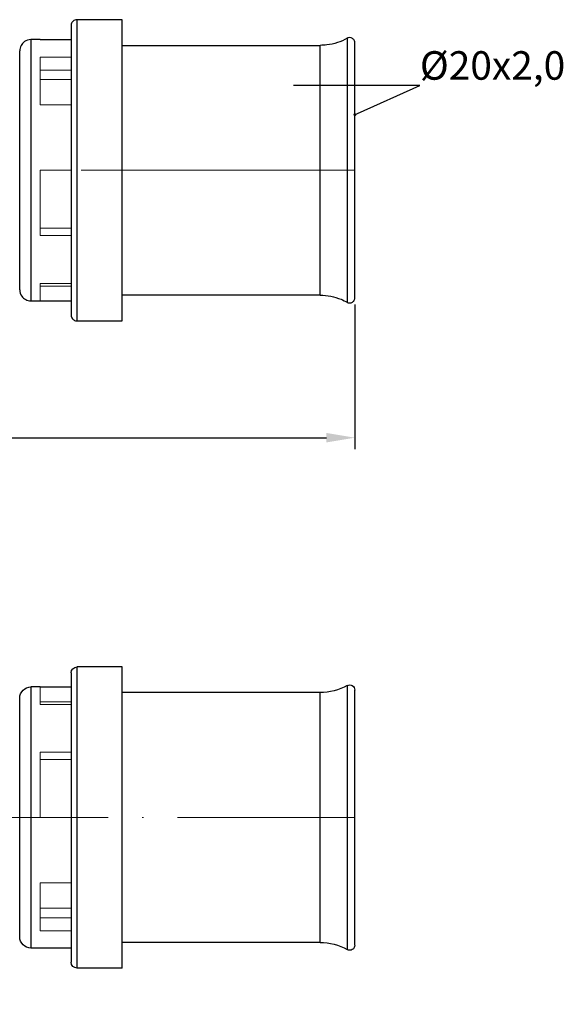
# Model space of a CAD drawing. Units: millimetres. Extents: x 337 to 3205, y 346 to 1312.
# Drawn here: x 2845 to 2892, y 1065 to 1152 of the extents above; entities that cross this region are included whole.
import ezdxf
from ezdxf import colors
from ezdxf.entities.mleader import LeaderData, LeaderLine
from ezdxf.math import Vec2, Vec3

# ---------------------------------------------------------------- set-up
doc = ezdxf.new("R2010")
doc.units = ezdxf.units.MM
doc.linetypes.add('ACAD_ISO04W100', pattern=[30, 24, -3, 0, -3])
doc.layers.get('0').update_dxf_attribs({"color": 220})
for name, color, linetype, lineweight in [('Осевая', 1, 'ACAD_ISO04W100', 15), ('Основная толстая', 7, 'Continuous', 30), ('Основная тонкая', 7, 'Continuous', 15), ('Размеры', 7, 'Continuous', 18)]:
    doc.layers.add(name, color=color, linetype=linetype, lineweight=lineweight)
doc.styles.add('VALтекст', font='isocpeur.ttf', dxfattribs={"height": 2.5})
doc.dimstyles.new('VALразмер1', dxfattribs={"dimtxt": 2.5, "dimasz": 2.5, "dimexe": 1, "dimexo": 0.6, "dimgap": 1, "dimtad": 1, "dimdec": 1, "dimdsep": 46, "dimtxsty": 'VALтекст', "dimcen": 2.5, "dimclrt": 256, "dimadec": 0, "dimazin": 0, "dimtfac": 1, "dimtdec": 1, "dimtmove": 0, "dimatfit": 3, "dimfxl": 1, "dimarcsym": 0})

# ---------------------------------------------------------------- blocks, each defined once
blk = doc.blocks.new('*U333')
at = {"layer": 'Осевая', "color": 0, "transparency": 16777216}
for p, q in [((0, 3.25), (0, 16.37)), ((-48.893, 0), (-3.25, 0)), ((3.25, 0), (48.893, 0)), ((0, -16.37), (0, -3.25))]:
    blk.add_line(p, q, dxfattribs=at)
at = {"layer": 'Осевая', "color": 0, "linetype": 'Continuous', "transparency": 16777216}
for p, q in [((0, -1.625), (0, 1.625)), ((-1.625, 0), (1.625, 0))]:
    blk.add_line(p, q, dxfattribs=at)
blk = doc.blocks.new('*U334')
at = {"layer": 'Осевая', "color": 0, "transparency": 16777216}
blk.add_line((86.065, 0), (-11.721, 0), dxfattribs=at)
blk = doc.blocks.new('_Dot')
at = {"color": 0, "linetype": 'ByBlock', "lineweight": -2}
blk.add_line((-0.5, 0), (-1, 0), dxfattribs=at)
at = {"color": 0, "linetype": 'ByBlock', "const_width": 0.5}
blk.add_lwpolyline([(-0.25, 0, 1), (0.25, 0, 1)], format="xyb", close=True, dxfattribs=at)
blk = doc.blocks.new('*D339')
at = {"layer": 'Defpoints', "color": 0, "transparency": 16777216}
for p in [(2776.381, 1127.257), (2874.167, 1127.257), (2874.167, 1114.995)]:
    blk.add_point(p, dxfattribs=at)
at = {"layer": 'Размеры', "color": 0, "lineweight": -2, "transparency": 16777216}
for p, q in [((2776.381, 1126.657), (2776.381, 1113.995)), ((2874.167, 1126.657), (2874.167, 1113.995)), ((2778.881, 1114.995), (2871.667, 1114.995))]:
    blk.add_line(p, q, dxfattribs=at)
at = {"layer": 'Размеры', "color": 0, "transparency": 16777216}
for points in [[(2778.881, 1115.412), (2778.881, 1114.578), (2776.381, 1114.995)], [(2871.667, 1115.412), (2871.667, 1114.578), (2874.167, 1114.995)]]:
    blk.add_solid(points, dxfattribs=at)
at = {"layer": 'Размеры', "transparency": 16777216, "insert": (2825.274, 1117.245), "char_height": 2.5, "attachment_point": 5, "style": 'VALтекст'}
blk.add_mtext('98', dxfattribs=at)

msp = doc.modelspace()

# ---------------------------------------------------------------- linework, layer by layer
at = {"layer": 'Основная толстая'}
for p, q in [((2853.771, 1151.636), (2849.798, 1151.636)), ((2853.771, 1125.236), (2853.771, 1151.636)), ((2846.574, 1149.886), (2845.758, 1149.886)), ((2846.574, 1149.886), (2849.271, 1149.886)), ((2873.497, 1150.007), (2873.497, 1126.864)), ((2874.167, 1127.257), (2874.167, 1149.615)), ((2844.774, 1127.969), (2844.774, 1148.902)), ((2853.771, 1149.386), (2871.121, 1149.386)), ((2849.271, 1147.397), (2849.271, 1129.474)), ((2871.121, 1127.486), (2853.771, 1127.486)), ((2845.758, 1126.986), (2846.574, 1126.986)), ((2846.574, 1126.986), (2849.271, 1126.986)), ((2849.798, 1125.236), (2853.771, 1125.236))]:
    msp.add_line(p, q, dxfattribs=at)
at = {"layer": 'Основная толстая', "extrusion": (0, 1, -2.22045e-16)}
for p, q in [((2849.271, 1094.374), (2849.271, 1090.662)), ((2853.771, 1094.901), (2849.798, 1094.901)), ((2853.771, 1081.701), (2853.771, 1094.901)), ((2846.574, 1093.151), (2845.758, 1093.151)), ((2846.574, 1093.151), (2849.271, 1093.151)), ((2871.121, 1092.651), (2853.771, 1092.651)), ((2873.497, 1093.272), (2873.497, 1081.701)), ((2874.167, 1081.701), (2874.167, 1092.88)), ((2844.774, 1081.701), (2844.774, 1092.167)), ((2844.774, 1071.234), (2844.774, 1081.701)), ((2853.771, 1068.501), (2853.771, 1081.701)), ((2873.497, 1081.701), (2873.497, 1070.129)), ((2874.167, 1070.521), (2874.167, 1081.701)), ((2849.271, 1072.739), (2849.271, 1069.027)), ((2846.574, 1070.251), (2845.758, 1070.251)), ((2849.271, 1070.251), (2846.574, 1070.251)), ((2871.121, 1070.751), (2853.771, 1070.751)), ((2853.771, 1068.501), (2849.798, 1068.501))]:
    msp.add_line(p, q, dxfattribs=at)
at = {"layer": 'Основная толстая', "extrusion": (0, -2.22045e-16, -1)}
for centre, radius, start, end in [((-2849.798, 1094.374), 0.526, 0, 90), ((-2845.758, 1092.167), 0.983, 0, 90), ((-2871.121, 1097.501), 4.85, 240.67387, 270), ((-2873.717, 1092.88), 0.45, 60.67387, 180), ((-2845.758, 1071.234), 0.983, 270, 0), ((-2871.121, 1065.901), 4.85, 90, 119.32613), ((-2873.717, 1070.521), 0.45, 180, 299.32613), ((-2849.798, 1069.027), 0.526, 270, 0)]:
    msp.add_arc(centre, radius, start, end, dxfattribs=at)
at = {"layer": 'Основная толстая'}
for points, knots in [([(2849.798, 1151.636), (2849.657, 1151.636), (2849.544, 1151.584), (2849.46, 1151.513), (2849.381, 1151.447), (2849.321, 1151.361), (2849.29, 1151.249), (2849.278, 1151.206), (2849.271, 1151.159), (2849.271, 1151.109)], [0, 0, 0, 0, 0.437715, 0.437715, 0.437715, 0.845077, 0.845077, 0.845077, 1, 1, 1, 1]), ([(2845.758, 1149.886), (2845.533, 1149.886), (2845.346, 1149.813), (2845.198, 1149.711), (2845.069, 1149.622), (2844.967, 1149.51), (2844.891, 1149.367), (2844.821, 1149.237), (2844.774, 1149.081), (2844.774, 1148.902)], [0, 0, 0, 0, 0.374377, 0.374377, 0.374377, 0.702038, 0.702038, 0.702038, 1, 1, 1, 1]), ([(2873.497, 1150.007), (2872.938, 1149.693), (2872.345, 1149.501), (2871.723, 1149.423), (2871.526, 1149.399), (2871.325, 1149.386), (2871.121, 1149.386)], [0, 0, 0, 0, 0.758992, 0.758992, 0.758992, 1, 1, 1, 1]), ([(2874.167, 1149.615), (2874.167, 1149.673), (2874.156, 1149.726), (2874.14, 1149.77), (2874.121, 1149.821), (2874.1, 1149.858), (2874.066, 1149.899), (2874.019, 1149.957), (2873.947, 1150.016), (2873.846, 1150.046), (2873.779, 1150.066), (2873.7, 1150.073), (2873.617, 1150.054), (2873.576, 1150.044), (2873.533, 1150.028), (2873.497, 1150.007)], [0.2977011, 0.2977011, 0.2977011, 0.2977011, 0.4271215, 0.4271215, 0.4271215, 0.5789194, 0.5789194, 0.5789194, 0.7894597, 0.7894597, 0.7894597, 0.9301671, 0.9301671, 0.9301671, 1, 1, 1, 1]), ([(2844.774, 1127.969), (2844.774, 1127.745), (2844.847, 1127.557), (2844.949, 1127.41), (2845.038, 1127.281), (2845.15, 1127.179), (2845.293, 1127.102), (2845.423, 1127.033), (2845.579, 1126.986), (2845.758, 1126.986)], [0, 0, 0, 0, 0.374377, 0.374377, 0.374377, 0.702038, 0.702038, 0.702038, 1, 1, 1, 1]), ([(2871.121, 1127.486), (2871.763, 1127.486), (2872.374, 1127.363), (2872.954, 1127.126), (2873.138, 1127.051), (2873.319, 1126.964), (2873.497, 1126.864)], [0, 0, 0, 0, 0.758992, 0.758992, 0.758992, 1, 1, 1, 1]), ([(2873.497, 1126.864), (2873.608, 1126.802), (2873.737, 1126.794), (2873.84, 1126.824), (2873.944, 1126.853), (2874.021, 1126.916), (2874.069, 1126.976), (2874.103, 1127.019), (2874.124, 1127.056), (2874.142, 1127.106), (2874.157, 1127.149), (2874.167, 1127.2), (2874.167, 1127.257)], [0, 0, 0, 0, 0.2130261, 0.2130261, 0.2130261, 0.4271215, 0.4271215, 0.4271215, 0.5789194, 0.5789194, 0.5789194, 0.707685, 0.707685, 0.707685, 0.707685]), ([(2849.271, 1125.762), (2849.271, 1125.622), (2849.324, 1125.509), (2849.394, 1125.424), (2849.46, 1125.346), (2849.546, 1125.285), (2849.659, 1125.254), (2849.701, 1125.243), (2849.748, 1125.236), (2849.798, 1125.236)], [0, 0, 0, 0, 0.437715, 0.437715, 0.437715, 0.845077, 0.845077, 0.845077, 1, 1, 1, 1]), ([(2845.758, 1093.151), (2845.758, 1093.151), (2845.758, 1091.617), (2845.758, 1086.659), (2845.758, 1081.701)], [0.5, 0.5, 0.5, 0.5, 0.6666667, 1, 1, 1, 1]), ([(2871.121, 1081.701), (2871.121, 1086.442), (2871.121, 1091.184), (2871.121, 1092.651), (2871.121, 1092.651)], [0, 0, 0, 0, 0.3333333, 0.5, 0.5, 0.5, 0.5]), ([(2845.758, 1081.701), (2845.758, 1076.743), (2845.758, 1071.785), (2845.758, 1070.251), (2845.758, 1070.251)], [0, 0, 0, 0, 0.3333333, 0.5, 0.5, 0.5, 0.5]), ([(2871.121, 1070.751), (2871.121, 1070.751), (2871.121, 1072.218), (2871.121, 1076.959), (2871.121, 1081.701)], [0.5, 0.5, 0.5, 0.5, 0.6666667, 1, 1, 1, 1])]:
    msp.add_open_spline(points, degree=3, knots=knots, dxfattribs=at)
for points, degree in [([(2849.798, 1125.236), (2849.798, 1128.191), (2849.798, 1138.436), (2849.798, 1148.681), (2849.798, 1151.636)], 3), ([(2849.271, 1151.109), (2849.271, 1149.801), (2849.271, 1147.397)], 2), ([(2845.758, 1149.886), (2845.758, 1145.115), (2845.758, 1131.757), (2845.758, 1126.986)], 3), ([(2871.121, 1127.486), (2871.121, 1132.048), (2871.121, 1144.823), (2871.121, 1149.386)], 3), ([(2849.271, 1129.474), (2849.271, 1127.07), (2849.271, 1125.762)], 2), ([(2849.798, 1081.701), (2849.798, 1085.346), (2849.798, 1091.946), (2849.798, 1094.901), (2849.798, 1094.901)], 3), ([(2849.271, 1090.662), (2849.271, 1088.369), (2849.271, 1085.2), (2849.271, 1081.701)], 3), ([(2849.271, 1081.701), (2849.271, 1078.201), (2849.271, 1075.032), (2849.271, 1072.739)], 3), ([(2849.798, 1068.501), (2849.798, 1068.501), (2849.798, 1071.455), (2849.798, 1078.055), (2849.798, 1081.701)], 3)]:
    msp.add_open_spline(points, degree=degree, dxfattribs=at)
at = {"layer": 'Основная тонкая'}
for p, q in [((2846.574, 1148.352), (2849.271, 1148.352)), ((2846.574, 1144.161), (2846.574, 1148.352)), ((2849.271, 1147.226), (2846.574, 1147.226)), ((2846.574, 1146.386), (2849.271, 1146.386)), ((2846.574, 1144.161), (2849.271, 1144.161)), ((2846.574, 1138.436), (2849.271, 1138.436)), ((2846.574, 1132.711), (2846.574, 1138.436)), ((2846.574, 1133.361), (2849.271, 1133.361)), ((2849.271, 1132.711), (2846.574, 1132.711)), ((2846.574, 1128.52), (2849.271, 1128.52)), ((2846.574, 1126.986), (2846.574, 1128.52)), ((2846.574, 1128.286), (2849.271, 1128.286))]:
    msp.add_line(p, q, dxfattribs=at)
at = {"layer": 'Основная тонкая', "extrusion": (0, 1, -2.22045e-16)}
for p, q in [((2846.574, 1091.617), (2846.574, 1093.151)), ((2849.271, 1091.851), (2846.574, 1091.851)), ((2849.271, 1091.617), (2846.574, 1091.617)), ((2849.273, 1089.651), (2849.271, 1089.651)), ((2846.574, 1087.426), (2849.271, 1087.426)), ((2846.574, 1081.701), (2846.574, 1087.426)), ((2849.271, 1086.776), (2846.574, 1086.776)), ((2846.574, 1081.701), (2849.271, 1081.701)), ((2846.574, 1071.785), (2846.574, 1075.976)), ((2849.271, 1075.976), (2846.574, 1075.976)), ((2849.273, 1073.751), (2846.574, 1073.751)), ((2846.574, 1072.91), (2849.271, 1072.91)), ((2849.271, 1071.785), (2846.574, 1071.785))]:
    msp.add_line(p, q, dxfattribs=at)

# ---------------------------------------------------------------- block references
at = {"layer": 'Осевая'}
for name, p in [('*U334', (2788.102, 1138.436)), ('*U333', (2825.274, 1081.701))]:
    msp.add_blockref(name, p, dxfattribs=at)

# ---------------------------------------------------------------- dimensions: what is measured, and where the dimension line sits
at = {"layer": 'Размеры'}
dim = msp.add_linear_dim(base=(2874.167, 1114.995), p1=(2776.381, 1127.257), p2=(2874.167, 1127.257), text='98', dimstyle='VALразмер1', dxfattribs=at)
dim.commit()
dim.dimension.update_dxf_attribs({"geometry": '*D339', "text_midpoint": (2825.274, 1117.245)})

# ---------------------------------------------------------------- leaders
ml = msp.add_multileader_mtext('Standard', dxfattribs=at)
ml.set_content('\\A1;%%C20х2,0', color=256, style='VALтекст')
ml.set_leader_properties()
ml.set_arrow_properties(name='DOT')
ml.build(insert=Vec2(0, 0))
ml.multileader.update_dxf_attribs({"has_dogleg": 0, "text_left_attachment_type": 6, "text_right_attachment_type": 6, "text_top_attachment_type": 10, "dogleg_length": 0, "arrow_head_size": 0.25})
ctx = ml.context
ctx.base_point, ctx.char_height, ctx.arrow_head_size, ctx.landing_gap_size, ctx.plane_origin = Vec3(2879.873, 1145.873), 2.5, 0.25, 0, Vec3(2868.322, 1132.084)
ctx.left_attachment, ctx.right_attachment = 6, 6
notes = []
notes.append((ctx, [(1, (1, 1, 0), (2879.873, 1145.873), (1, 0), 0, [(0, [(2874.167, 1143.311)], 0, [])])]))
ctx.mtext.insert, ctx.mtext.width, ctx.mtext.defined_height, ctx.mtext.flow_direction = Vec3(2879.873, 1148.873), 10.97754, 6.066, 5
for ctx, leaders in notes:
    for number, flags, end, landing, length, lines in leaders:
        leader = LeaderData()
        leader.index, (leader.has_last_leader_line, leader.has_dogleg_vector, leader.attachment_direction) = number, flags
        leader.last_leader_point, leader.dogleg_vector, leader.dogleg_length = Vec3(end), Vec3(landing), length
        for number, points, colour, breaks in lines:
            line = LeaderLine()
            line.index, line.vertices, line.color, line.breaks = number, Vec3.list(points), colors.encode_raw_color(colour), breaks
            leader.lines.append(line)
        ctx.leaders.append(leader)

doc.saveas('drawing.dxf')
